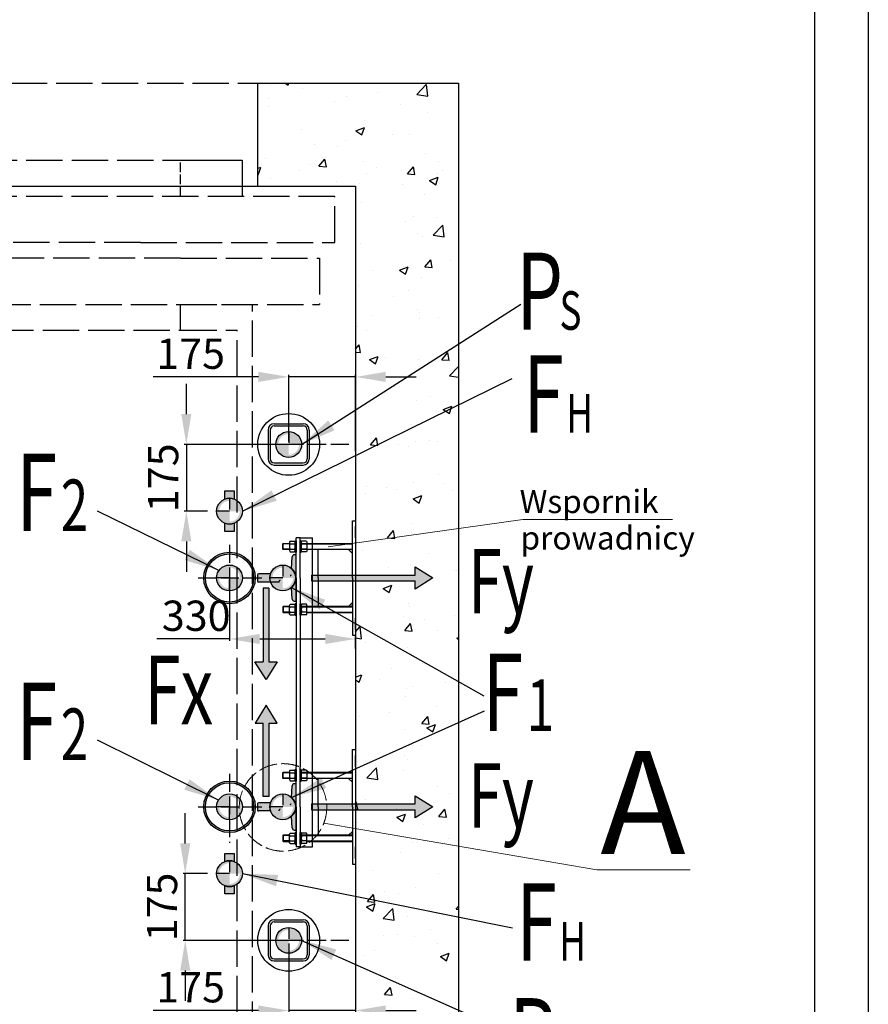
# Model space of a CAD drawing. Units: inches. Extents: x -13706 to 18239, y 9641 to 56088.
# Drawn here: x 9831 to 18239, y 34200 to 43958 of the extents above; entities that cross this region are included whole.
import ezdxf

# ---------------------------------------------------------------- set-up
doc = ezdxf.new("R2010")
doc.units = ezdxf.units.IN
doc.header["$MEASUREMENT"] = 0
for name, pattern in [('ACAD_ISO02W100', [15, 12, -3]), ('ACAD_ISO10W100', [18.5, 12, -3, 0.5, -3]), ('CONTINUA', [0])]:
    doc.linetypes.add(name, pattern=pattern)
for name, color, linetype in [('2', 2, 'Continuous'), ('4', 4, 'Continuous'), ('ASSI', 1, 'ACAD_ISO10W100'), ('BOTTONIERE', 4, 'Continuous'), ('BYGGNAD', 2, 'Continuous'), ('CAMPITURE', 1, 'Continuous'), ('CARTIGLIO', 7, 'CONTINUA'), ('DÖRR', 6, 'Continuous'), ('GUIDE', 3, 'Continuous'), ('TESTO', 2, 'Continuous')]:
    doc.layers.add(name, color=color, linetype=linetype)
doc.layers.add('pattini', color=3, linetype='Continuous', lineweight=25)
doc.layers.add('QUOTE', color=1, linetype='Continuous', lineweight=15)
doc.styles.add('QUOTE', font='romans.shx', dxfattribs={"width": 0.8})
doc.styles.add('ROMAND', font='romand.shx', dxfattribs={"width": 0.7, "height": 50})
doc.dimstyles.new('GMV', dxfattribs={"dimscale": 10, "dimtxt": 4, "dimasz": 3, "dimexe": 2, "dimexo": 3, "dimgap": 1, "dimtad": 1, "dimdec": 1, "dimdsep": 46, "dimtxsty": 'QUOTE', "dimcen": 0, "dimclrt": 2, "dimadec": 0, "dimazin": 0, "dimtfac": 1, "dimtdec": 1, "dimtmove": 0, "dimatfit": 3, "dimfxl": 1, "dimtvp": 1, "dimtolj": 1, "dimarcsym": 0})

# ---------------------------------------------------------------- blocks, each defined once
blk = doc.blocks.new('*D2069')
at = {"layer": 'Defpoints', "color": 0}
for p in [(12496.3, 34833.1), (13157.9, 34836.9), (12496.3, 34138.4)]:
    blk.add_point(p, dxfattribs=at)
at = {"layer": 'QUOTE', "color": 0, "lineweight": -2, "ltscale": 300}
for p, q in [((12496.3, 34803.1), (12496.3, 34118.4)), ((13157.9, 34806.9), (13157.9, 34118.4)), ((12196.3, 34138.4), (11153.4, 34138.4)), ((13157.9, 34138.4), (12496.3, 34138.4)), ((13457.9, 34138.4), (13757.9, 34138.4))]:
    blk.add_line(p, q, dxfattribs=at)
at = {"layer": 'QUOTE', "color": 0}
for points in [[(12196.3, 34088.4), (12196.3, 34188.4), (12496.3, 34138.4)], [(13457.9, 34188.4), (13457.9, 34088.4), (13157.9, 34138.4)]]:
    blk.add_solid(points, dxfattribs=at)
at = {"layer": 'QUOTE', "color": 2, "insert": (11524.9, 34368.4), "char_height": 300, "attachment_point": 5, "style": 'QUOTE'}
blk.add_mtext('\\A1;175', dxfattribs=at)
blk = doc.blocks.new('*D2070')
at = {"layer": 'Defpoints', "color": 0}
for p in [(11910.2, 38425.1), (13157.9, 37820.4), (13157.9, 37696.1)]:
    blk.add_point(p, dxfattribs=at)
at = {"layer": 'QUOTE', "color": 0, "lineweight": -2, "ltscale": 300}
for p, q in [((11910.2, 38395.1), (11910.2, 37800.4)), ((11910.2, 37820.4), (11191.3, 37820.4)), ((12210.2, 37820.4), (12857.9, 37820.4)), ((13157.9, 37726.1), (13157.9, 37840.4))]:
    blk.add_line(p, q, dxfattribs=at)
at = {"layer": 'QUOTE', "color": 0}
for points in [[(12210.2, 37870.4), (12210.2, 37770.4), (11910.2, 37820.4)], [(12857.9, 37770.4), (12857.9, 37870.4), (13157.9, 37820.4)]]:
    blk.add_solid(points, dxfattribs=at)
at = {"layer": 'QUOTE', "color": 2, "insert": (11579.9, 38050.4), "char_height": 300, "attachment_point": 5, "style": 'QUOTE'}
blk.add_mtext('\\A1;330', dxfattribs=at)
blk = doc.blocks.new('*D2071')
at = {"layer": 'Defpoints', "color": 0}
for p in [(12496.3, 39748.4), (11482.4, 39086.8), (11721.1, 39086.8)]:
    blk.add_point(p, dxfattribs=at)
at = {"layer": 'QUOTE', "color": 0, "lineweight": -2, "ltscale": 300}
for p, q in [((11482.4, 40048.4), (11482.4, 40348.4)), ((12466.3, 39748.4), (11462.4, 39748.4)), ((11482.4, 39748.4), (11482.4, 39086.8)), ((11691.1, 39086.8), (11462.4, 39086.8)), ((11482.4, 38786.8), (11482.4, 38486.8))]:
    blk.add_line(p, q, dxfattribs=at)
at = {"layer": 'QUOTE', "color": 0}
for points in [[(11432.4, 40048.4), (11532.4, 40048.4), (11482.4, 39748.4)], [(11532.4, 38786.8), (11432.4, 38786.8), (11482.4, 39086.8)]]:
    blk.add_solid(points, dxfattribs=at)
at = {"layer": 'QUOTE', "color": 2, "insert": (11252.4, 39417.6), "char_height": 300, "attachment_point": 5, "rotation": 90, "style": 'QUOTE'}
blk.add_mtext('\\A1;175', dxfattribs=at)
blk = doc.blocks.new('*D2072')
at = {"layer": 'Defpoints', "color": 0}
for p in [(11471.3, 35494.8), (11721.1, 35494.8), (12496.3, 34833.1)]:
    blk.add_point(p, dxfattribs=at)
at = {"layer": 'QUOTE', "color": 0, "lineweight": -2, "ltscale": 300}
for p, q in [((11471.3, 35794.8), (11471.3, 36094.8)), ((11691.1, 35494.8), (11451.3, 35494.8)), ((11471.3, 34833.1), (11471.3, 35494.8)), ((12466.3, 34833.1), (11451.3, 34833.1)), ((11471.3, 34533.1), (11471.3, 34233.1))]:
    blk.add_line(p, q, dxfattribs=at)
at = {"layer": 'QUOTE', "color": 0}
for points in [[(11421.3, 35794.8), (11521.3, 35794.8), (11471.3, 35494.8)], [(11521.3, 34533.1), (11421.3, 34533.1), (11471.3, 34833.1)]]:
    blk.add_solid(points, dxfattribs=at)
at = {"layer": 'QUOTE', "color": 2, "insert": (11241.3, 35163.9), "char_height": 300, "attachment_point": 5, "rotation": 90, "style": 'QUOTE'}
blk.add_mtext('\\A1;175', dxfattribs=at)
blk = doc.blocks.new('*D2074')
at = {"layer": 'Defpoints', "color": 0}
for p in [(12496.3, 40417.5), (12496.3, 39748.4), (13157.9, 39651.8)]:
    blk.add_point(p, dxfattribs=at)
at = {"layer": 'QUOTE', "color": 0, "lineweight": -2, "ltscale": 300}
for p, q in [((12196.3, 40417.5), (11153.4, 40417.5)), ((12496.3, 39778.4), (12496.3, 40437.5)), ((13157.9, 40417.5), (12496.3, 40417.5)), ((13157.9, 39681.8), (13157.9, 40437.5)), ((13457.9, 40417.5), (13757.9, 40417.5))]:
    blk.add_line(p, q, dxfattribs=at)
at = {"layer": 'QUOTE', "color": 0}
for points in [[(12196.3, 40367.5), (12196.3, 40467.5), (12496.3, 40417.5)], [(13457.9, 40467.5), (13457.9, 40367.5), (13157.9, 40417.5)]]:
    blk.add_solid(points, dxfattribs=at)
at = {"layer": 'QUOTE', "color": 2, "insert": (11524.9, 40647.5), "char_height": 300, "attachment_point": 5, "style": 'QUOTE'}
blk.add_mtext('\\A1;175', dxfattribs=at)
blk = doc.blocks.new('4032-16')
at = {"layer": '2'}
for p, q in [((-14.8, 10.4), (-14.8, -10.4)), ((-13.4, 13.9), (-1.4, 13.9)), ((-13.4, 6.9), (-1.4, 6.9)), ((0, 10.4), (0, -10.4)), ((-13.4, -6.9), (-1.4, -6.9)), ((-13.3, -13.9), (-1.5, -13.9))]:
    blk.add_line(p, q, dxfattribs=at)
for centre, radius, start, end in [((-9.9, 10.4), 4.94, 135.4715, 224.5285), ((2.8, 0), 17.6, 156.8627, 203.1373), ((-4.9, 10.4), 4.94, 315.4715, 44.5285), ((-17.6, 0), 17.6, 336.8627, 23.1373), ((-9.9, -10.4), 4.86, 135.0839, 226.0216), ((-4.9, -10.4), 4.86, 313.9784, 44.9161)]:
    blk.add_arc(centre, radius, start, end, dxfattribs=at)
blk = doc.blocks.new('sila_mala')
h = blk.add_hatch(color=256)
h.set_gradient(color1=(255, 255, 255), rotation=152, centered=1, one_color=1, tint=1)
h.paths.add_polyline_path([(17335.7, 15412.4), (17335.7, 15698.1), (17313.3, 15698.1), (17313.3, 15412.4), (17281.3, 15412.4), (17324.5, 15343.3), (17367.7, 15412.4)])
for p, q in [((17335.7, 15698.1), (17313.3, 15698.1)), ((17313.3, 15698.1), (17313.3, 15412.4)), ((17335.7, 15698.1), (17335.7, 15412.4)), ((17281.3, 15412.4), (17313.3, 15412.4)), ((17324.5, 15343.3), (17281.3, 15412.4)), ((17367.7, 15412.4), (17324.5, 15343.3)), ((17335.7, 15412.4), (17367.7, 15412.4))]:
    blk.add_line(p, q)
blk = doc.blocks.new('sila2')
at = {"layer": 'BOTTONIERE'}
h = blk.add_hatch(color=256, dxfattribs=at)
h.set_gradient(color1=(255, 255, 255), rotation=152, centered=1, one_color=1, tint=1)
h.paths.add_polyline_path([(22580, 15159.3), (22982.4, 15159.3), (22982.4, 15127.3), (23051.5, 15170.5), (22982.4, 15213.7), (22982.4, 15181.7), (22580, 15181.7)])
for p, q in [((22982.4, 15181.7), (22982.4, 15213.7)), ((22982.4, 15213.7), (23051.5, 15170.5)), ((22580, 15181.7), (22580, 15159.3)), ((22580, 15181.7), (22982.4, 15181.7)), ((22580, 15159.3), (22982.4, 15159.3)), ((23051.5, 15170.5), (22982.4, 15127.3)), ((22982.4, 15127.3), (22982.4, 15159.3))]:
    blk.add_line(p, q)

msp = doc.modelspace()

# ---------------------------------------------------------------- hatches: boundary and pattern name
h = msp.add_hatch(color=256)
h.set_gradient(color1=(255, 255, 255), rotation=152, centered=1, one_color=1, tint=1)
h.paths.add_polyline_path([(12624.48, 39748.44, 1), (12368.12, 39748.44, 1)])
h.paths.add_polyline_path([(12598.69, 39748.44, -1), (12393.9, 39748.44, -1)], flags=16)
h = msp.add_hatch(color=256)
h.set_gradient(color1=(255, 255, 255), rotation=152, centered=1, one_color=1, tint=1)
h.paths.add_polyline_path([(12496.3, 39876.62), (12496.3, 39748.44), (12624.48, 39748.44, 0.4142136)])
h = msp.add_hatch(color=256)
h.set_gradient(color1=(255, 255, 255), rotation=152, centered=1, one_color=1, tint=1)
h.paths.add_polyline_path([(12480.96, 39748.44), (12368.12, 39748.44, 0.4142136), (12496.3, 39620.26), (12496.3, 39748.44)])
h = msp.add_hatch(color=256)
h.set_gradient(color1=(255, 255, 255), rotation=152, centered=1, one_color=1, tint=1)
h.paths.add_polyline_path([(11955.31, 38886.02), (11955.31, 38966.78, -0.1817806), (11865.09, 38966.78), (11865.09, 38886.02)])
h.paths.add_polyline_path([(11865.09, 39287.5), (11865.09, 39206.74, -0.1817806), (11955.31, 39206.74), (11955.31, 39287.5)])
h = msp.add_hatch(color=256)
h.set_gradient(color1=(255, 255, 255), rotation=152, centered=1, one_color=1, tint=1)
h.paths.add_polyline_path([(12038.38, 39086.76, 1), (11782.02, 39086.76, 1)])
h.paths.add_polyline_path([(12012.6, 39086.76, -1), (11807.81, 39086.76, -1)], flags=16)
h = msp.add_hatch(color=256)
h.set_gradient(color1=(255, 255, 255), rotation=152, centered=1, one_color=1, tint=1)
h.paths.add_polyline_path([(11910.2, 39214.94), (11910.2, 39086.76), (12038.38, 39086.76, 0.4142136)])
h = msp.add_hatch(color=256)
h.set_gradient(color1=(255, 255, 255), rotation=152, centered=1, one_color=1, tint=1)
h.paths.add_polyline_path([(11894.87, 39086.76), (11782.02, 39086.76, 0.4142136), (11910.2, 38958.58), (11910.2, 39086.76)])
h = msp.add_hatch(color=256)
h.set_gradient(color1=(255, 255, 255), rotation=152, centered=1, one_color=1, tint=0.56)
h.paths.add_polyline_path([(12165.18, 38425.08, -1), (11655.18, 38425.08, -1)])
h.paths.add_polyline_path([(12148.86, 38425.08, 1), (11671.5, 38425.08, 1)], flags=16)
h = msp.add_hatch(color=256)
h.set_gradient(color1=(0, 255, 0), color2=(0, 255, 0), rotation=152, centered=1)
h.paths.add_polyline_path([(12571.88, 38195.35), (12571.88, 38654.81), (12551.46, 38654.81, 0.4142136), (12531.04, 38634.39), (12524.72, 38519.1, -0.4367424), (12524.72, 38331.05), (12531.04, 38215.77, 0.4142136), (12551.46, 38195.35)])
h.paths.add_polyline_path([(12316.12, 38465.92), (12199.21, 38465.92, 0.4142136), (12189, 38455.71), (12189, 38394.45, 0.4142136), (12199.21, 38384.24), (12240.05, 38384.24), (12316.12, 38384.24, -0.1635767)])
h = msp.add_hatch(color=256)
h.set_gradient(color1=(255, 255, 255), rotation=152, centered=1, one_color=1, tint=1)
h.paths.add_polyline_path([(11894.85, 38425.08), (11782, 38425.08, -0.4142136), (11910.18, 38553.25), (11910.18, 38425.08)])
h = msp.add_hatch(color=256)
h.set_gradient(color1=(255, 255, 255), rotation=152, centered=1, one_color=1, tint=1)
h.paths.add_polyline_path([(12038.36, 38425.08, -1), (11782, 38425.08, -1)])
h.paths.add_polyline_path([(12012.58, 38425.08, 1), (11807.79, 38425.08, 1)], flags=16)
h = msp.add_hatch(color=256)
h.set_gradient(color1=(255, 255, 255), rotation=152, centered=1, one_color=1, tint=1)
h.paths.add_polyline_path([(12565.79, 38425.08, 1), (12309.43, 38425.08, 1)])
h.paths.add_polyline_path([(12540.01, 38425.08, -1), (12335.22, 38425.08, -1)], flags=16)
h = msp.add_hatch(color=256)
h.set_gradient(color1=(255, 255, 255), rotation=152, centered=1, one_color=1, tint=1)
h.paths.add_polyline_path([(12437.61, 38553.25), (12437.61, 38425.08), (12565.79, 38425.08, 0.4142136)])
h = msp.add_hatch(color=256)
h.set_gradient(color1=(255, 255, 255), rotation=152, centered=1, one_color=1, tint=1)
h.paths.add_polyline_path([(11910.18, 38296.9), (11910.18, 38425.08), (12038.36, 38425.08, -0.4142136)])
h = msp.add_hatch(color=256)
h.set_gradient(color1=(255, 255, 255), rotation=152, centered=1, one_color=1, tint=1)
h.paths.add_polyline_path([(12422.28, 38425.08), (12309.43, 38425.08, 0.4142136), (12437.61, 38296.9), (12437.61, 38425.08)])
h = msp.add_hatch(color=256)
h.set_gradient(color1=(255, 255, 255), rotation=152, centered=1, one_color=1, tint=0.56)
h.paths.add_polyline_path([(12165.18, 36156.46, -1), (11655.18, 36156.46, -1)])
h.paths.add_polyline_path([(12148.86, 36156.46, 1), (11671.5, 36156.46, 1)], flags=16)
h = msp.add_hatch(color=256)
h.set_gradient(color1=(0, 255, 0), color2=(0, 255, 0), rotation=152, centered=1)
h.paths.add_polyline_path([(12571.88, 35926.73), (12571.88, 36386.19), (12551.46, 36386.19, 0.4142136), (12531.04, 36365.77), (12524.72, 36250.48, -0.4367424), (12524.72, 36062.43), (12531.04, 35947.15, 0.4142136), (12551.46, 35926.73)])
h.paths.add_polyline_path([(12316.12, 36197.3), (12199.21, 36197.3, 0.4142136), (12189, 36187.09), (12189, 36125.83, 0.4142136), (12199.21, 36115.62), (12240.05, 36115.62), (12316.12, 36115.62, -0.1635767)])
h = msp.add_hatch(color=256)
h.set_gradient(color1=(255, 255, 255), rotation=152, centered=1, one_color=1, tint=1)
h.paths.add_polyline_path([(11894.85, 36156.46), (11782, 36156.46, -0.4142136), (11910.18, 36284.63), (11910.18, 36156.46)])
h = msp.add_hatch(color=256)
h.set_gradient(color1=(255, 255, 255), rotation=152, centered=1, one_color=1, tint=1)
h.paths.add_polyline_path([(12038.36, 36156.46, -1), (11782, 36156.46, -1)])
h.paths.add_polyline_path([(12012.58, 36156.46, 1), (11807.79, 36156.46, 1)], flags=16)
h = msp.add_hatch(color=256)
h.set_gradient(color1=(255, 255, 255), rotation=152, centered=1, one_color=1, tint=1)
h.paths.add_polyline_path([(12565.79, 36156.46, 1), (12309.43, 36156.46, 1)])
h.paths.add_polyline_path([(12540.01, 36156.46, -1), (12335.22, 36156.46, -1)], flags=16)
h = msp.add_hatch(color=256)
h.set_gradient(color1=(255, 255, 255), rotation=152, centered=1, one_color=1, tint=1)
h.paths.add_polyline_path([(12437.61, 36284.63), (12437.61, 36156.46), (12565.79, 36156.46, 0.4142136)])
h = msp.add_hatch(color=256)
h.set_gradient(color1=(255, 255, 255), rotation=152, centered=1, one_color=1, tint=1)
h.paths.add_polyline_path([(11910.18, 36028.28), (11910.18, 36156.46), (12038.36, 36156.46, -0.4142136)])
h = msp.add_hatch(color=256)
h.set_gradient(color1=(255, 255, 255), rotation=152, centered=1, one_color=1, tint=1)
h.paths.add_polyline_path([(12422.28, 36156.46), (12309.43, 36156.46, 0.4142136), (12437.61, 36028.28), (12437.61, 36156.46)])
h = msp.add_hatch(color=256)
h.set_gradient(color1=(255, 255, 255), rotation=152, centered=1, one_color=1, tint=1)
h.paths.add_polyline_path([(12038.38, 35494.78, 1), (11782.02, 35494.78, 1)])
h.paths.add_polyline_path([(12012.6, 35494.78, -1), (11807.81, 35494.78, -1)], flags=16)
h = msp.add_hatch(color=256)
h.set_gradient(color1=(255, 255, 255), rotation=152, centered=1, one_color=1, tint=1)
h.paths.add_polyline_path([(11955.31, 35294.04), (11955.31, 35374.8, -0.1817806), (11865.09, 35374.8), (11865.09, 35294.04)])
h.paths.add_polyline_path([(11865.09, 35695.52), (11865.09, 35614.75, -0.1817806), (11955.31, 35614.75), (11955.31, 35695.52)])
h = msp.add_hatch(color=256)
h.set_gradient(color1=(255, 255, 255), rotation=152, centered=1, one_color=1, tint=1)
h.paths.add_polyline_path([(11910.2, 35622.95), (11910.2, 35494.78), (12038.38, 35494.78, 0.4142136)])
h = msp.add_hatch(color=256)
h.set_gradient(color1=(255, 255, 255), rotation=152, centered=1, one_color=1, tint=1)
h.paths.add_polyline_path([(11894.87, 35494.78), (11782.02, 35494.78, 0.4142136), (11910.2, 35366.6), (11910.2, 35494.78)])
h = msp.add_hatch(color=256)
h.set_gradient(color1=(255, 255, 255), rotation=152, centered=1, one_color=1, tint=1)
h.paths.add_polyline_path([(12624.48, 34833.1, 1), (12368.12, 34833.1, 1)])
h.paths.add_polyline_path([(12598.69, 34833.1, -1), (12393.9, 34833.1, -1)], flags=16)
h = msp.add_hatch(color=256)
h.set_gradient(color1=(255, 255, 255), rotation=152, centered=1, one_color=1, tint=1)
h.paths.add_polyline_path([(12496.3, 34961.27), (12496.3, 34833.1), (12624.48, 34833.1, 0.4142136)])
h = msp.add_hatch(color=256)
h.set_gradient(color1=(255, 255, 255), rotation=152, centered=1, one_color=1, tint=1)
h.paths.add_polyline_path([(12480.96, 34833.1), (12368.12, 34833.1, 0.4142136), (12496.3, 34704.92), (12496.3, 34833.1)])
at = {"layer": 'CAMPITURE'}
h = msp.add_hatch(dxfattribs=at)
h.set_pattern_fill('CONCRETE2', color=256, scale=1530, style=0)
h.set_pattern_definition([(50, (-23826.5, 2230.2), (877.926, -76.809), [91.8, -1009.8]), (355, (-23826.5, 2230.2), (-169.832, 920.683), [73.44, -807.84]), (100.4514, (-23753.35, 2223.8), (708.095, 843.874), [78.018, -858.198]), (46.1842, (-23826.5, 2475), (1306.303, -202.595), [137.7, -1514.7]), (96.6356, (-23717.6, 2458.1), (1144.027, 1192.32), [117.027, -1287.297]), (351.1842, (-23826.5, 2475), (1144.026, 1192.32), [110.16, -1211.76]), (21, (-23704.1, 2413.8), (730.614, -492.8055), [91.8, -1009.8]), (326, (-23704.1, 2413.8), (297.818, 887.584), [73.44, -807.84]), (71.4514, (-23643.2, 2372.7), (1028.432, 394.777), [78.018, -858.198]), (37.5, (-23826.5, 2230.17), (14.8837, 407.462), [0, -798.048, 0, -820.08, 0, -810.9]), (7.5, (-23826.5, 2230.17), (321.997, 482.76), [0, -467.568, 0, -779.688, 0, -309.06]), (327.5, (-24099.46, 2230.17), (653.3987, -27.6072), [0, -306, 0, -954.72, 0, -1266.84]), (317.5, (-24221.86, 2230.2), (713.82, 122.5285), [0, -397.8, 0, -634.032, 0, -899.64])])
h.paths.add_polyline_path([(3824.94, 31343.94), (3824.94, 42308.94), (4793.94, 42309.1), (4793.94, 43329.1), (2804.94, 43329.1), (2804.94, 30324.1), (4793.94, 30324.1), (4793.94, 31344.1)])
h.paths.add_polyline_path([(13157.94, 42308.94), (13157.94, 31343.94), (12188.94, 31344.1), (12188.94, 30324.1), (14177.94, 30324.1), (14177.94, 43329.1), (12188.94, 43329.1), (12188.94, 42309.1)])

# ---------------------------------------------------------------- linework, layer by layer
at = {"color": 4, "linetype": 'ACAD_ISO02W100', "ltscale": 30}
for p, q in [((4946.93, 42564.11), (12035.95, 42564.11)), ((4946.93, 42309.11), (12035.95, 42309.11))]:
    msp.add_line(p, q, dxfattribs=at)
at = {"color": 6, "linetype": 'ACAD_ISO02W100', "ltscale": 30}
for p, q in [((11423.93, 42564.11), (12035.95, 42564.11)), ((12035.95, 42564.11), (12035.95, 42207.11)), ((12953.93, 42207.11), (4028.93, 42207.11)), ((12953.93, 41748.11), (12953.93, 42207.11)), ((11027.52, 41748.11), (12953.93, 41748.11)), ((11423.93, 41595.09), (12800.94, 41595.09)), ((12800.94, 41595.09), (12800.94, 41136.11)), ((4181.94, 41136.11), (12800.94, 41136.11))]:
    msp.add_line(p, q, dxfattribs=at)
at = {"color": 6, "linetype": 'ACAD_ISO02W100', "ltscale": 8}
msp.add_line((11423.93, 42207.11), (11423.93, 42564.11), dxfattribs=at)
at = {"linetype": 'ACAD_ISO02W100', "ltscale": 30}
for p, q in [((11423.95, 41136.11), (12086.95, 41136.11)), ((11423.95, 40881.11), (11423.95, 41136.11)), ((12137.94, 32517.08), (12137.94, 41136.11)), ((5558.95, 40881.11), (11423.95, 40881.11)), ((11423.95, 40881.11), (11984.94, 40881.65)), ((11984.94, 32772.08), (11984.94, 40881.65))]:
    msp.add_line(p, q, dxfattribs=at)
for p, q in [((12353.5, 39952.44), (12639.1, 39952.44)), ((12353.5, 39932.04), (12639.1, 39932.04)), ((12292.3, 39891.24), (12292.3, 39605.64)), ((12312.7, 39891.24), (12312.7, 39605.64)), ((12496.3, 39876.62), (12496.3, 39763.77)), ((12679.9, 39891.24), (12679.9, 39605.64)), ((12700.3, 39891.24), (12700.3, 39605.64)), ((12496.3, 39748.44), (12368.12, 39748.44)), ((12353.5, 39564.84), (12639.1, 39564.84)), ((12353.5, 39544.44), (12639.1, 39544.44)), ((11910.2, 39214.94), (11910.2, 39102.09)), ((11910.2, 39086.76), (11782.02, 39086.76)), ((12437.61, 38553.25), (12437.61, 38440.41)), ((11910.18, 38425.08), (11782, 38425.08)), ((11910.18, 38296.9), (11910.18, 38409.74)), ((12437.61, 38425.08), (12309.43, 38425.08)), ((12437.61, 36284.63), (12437.61, 36171.79)), ((11910.18, 36156.46), (11782, 36156.46)), ((11910.18, 36028.28), (11910.18, 36141.12)), ((12437.61, 36156.46), (12309.43, 36156.46)), ((11910.2, 35622.95), (11910.2, 35510.11)), ((11910.2, 35494.78), (11782.02, 35494.78)), ((12353.5, 35037.09), (12639.1, 35037.09)), ((12292.3, 34975.89), (12292.3, 34690.29)), ((12312.7, 34975.89), (12312.7, 34690.29)), ((12353.5, 35016.69), (12639.1, 35016.69)), ((12496.3, 34961.27), (12496.3, 34848.43)), ((12679.9, 34975.89), (12679.9, 34690.29)), ((12700.3, 34975.89), (12700.3, 34690.29)), ((12496.3, 34833.1), (12368.12, 34833.1)), ((12353.5, 34649.49), (12639.1, 34649.49)), ((12353.5, 34629.09), (12639.1, 34629.09))]:
    msp.add_line(p, q)
at = {"color": 2}
for p, q in [((12609.69, 38822.09), (12730.69, 38822.09)), ((12730.69, 35759.45), (12730.69, 38822.09)), ((12609.69, 35759.45), (12730.69, 35759.45))]:
    msp.add_line(p, q, dxfattribs=at)
for points in [[(11865.09, 39206.74), (11865.09, 39287.5), (11955.31, 39287.5), (11955.31, 39206.74)], [(11955.31, 38966.78), (11955.31, 38886.02), (11865.09, 38886.02), (11865.09, 38966.78)], [(11865.09, 35614.75), (11865.09, 35695.52), (11955.31, 35695.52), (11955.31, 35614.75)], [(11955.31, 35374.8), (11955.31, 35294.04), (11865.09, 35294.04), (11865.09, 35374.8)]]:
    msp.add_lwpolyline(points)
for centre, radius in [((12496.3, 39748.44), 306), ((12496.3, 39748.44), 128.18), ((11910.2, 39086.76), 128.18), ((11910.18, 38425.08), 255), ((11910.18, 38425.08), 238.68), ((11910.18, 38425.08), 128.18), ((12437.61, 38425.08), 128.18), ((11910.18, 36156.46), 255), ((11910.18, 36156.46), 238.68), ((11910.18, 36156.46), 128.18), ((12437.61, 36156.46), 128.18), ((11910.2, 35494.78), 128.18), ((12496.3, 34833.09), 306), ((12496.3, 34833.1), 128.18)]:
    msp.add_circle(centre, radius)
for centre, radius, start, end in [((12353.5, 39891.24), 61.2, 90, 180), ((12353.5, 39891.24), 40.8, 90, 180), ((12639.1, 39891.24), 61.2, 0, 90), ((12639.1, 39891.24), 40.8, 0, 90), ((12353.5, 39605.64), 61.2, 180, 270), ((12353.5, 39605.64), 40.8, 180, 270), ((12639.1, 39605.64), 61.2, 270, 0), ((12639.1, 39605.64), 40.8, 270, 0), ((11910.2, 39086.76), 128.18, 69.394474, 110.605526), ((11910.2, 39086.76), 128.18, 249.394474, 290.605526), ((12437.61, 38425.08), 128.18, 161.420044, 198.579956), ((12437.61, 38425.08), 128.18, 312.814133, 47.185867), ((12437.61, 36156.46), 128.18, 312.814133, 47.185867), ((12437.61, 36156.46), 128.18, 161.420044, 198.579956), ((11910.2, 35494.78), 128.18, 69.394474, 110.605526), ((11910.2, 35494.78), 128.18, 249.394474, 290.605526), ((12353.5, 34975.89), 61.2, 90, 180), ((12639.1, 34975.89), 61.2, 0, 90), ((12353.5, 34975.89), 40.8, 90, 180), ((12639.1, 34975.89), 40.8, 0, 90), ((12353.5, 34690.29), 61.2, 180, 270), ((12353.5, 34690.29), 40.8, 180, 270), ((12639.1, 34690.29), 61.2, 270, 0), ((12639.1, 34690.29), 40.8, 270, 0)]:
    msp.add_arc(centre, radius, start, end)
at = {"layer": '2'}
for p, q in [((13127.69, 38992.23), (13157.94, 38992.23)), ((13127.69, 38425.08), (13127.69, 38992.23)), ((13157.94, 38992.23), (13157.94, 37857.92)), ((13157.94, 38822.08), (13157.94, 38935.51)), ((12439.55, 38763.48), (12443.33, 38767.26)), ((12439.55, 38710.55), (12439.55, 38763.48)), ((12443.33, 38706.76), (12443.33, 38767.26)), ((12443.33, 38767.26), (12504.58, 38767.26)), ((12560.54, 38793.73), (12571.88, 38793.73)), ((12560.54, 38793.73), (12560.54, 38793.73)), ((12560.54, 38680.3), (12560.54, 38793.73)), ((12560.54, 38680.3), (12560.54, 38793.73)), ((12571.88, 38425.08), (12571.88, 38822.09)), ((12609.69, 38822.09), (12571.88, 38822.09)), ((12571.88, 38793.73), (12571.88, 38680.3)), ((12609.69, 38425.08), (12609.69, 38822.09)), ((12621.04, 38793.73), (12609.69, 38793.73)), ((12609.69, 38793.73), (12609.69, 38680.3)), ((12621.04, 38793.73), (12621.04, 38793.73)), ((12621.04, 38680.3), (12621.04, 38793.73)), ((12621.04, 38680.3), (12621.04, 38793.73)), ((12621.04, 38767.26), (13127.69, 38767.26)), ((12443.33, 38706.76), (12439.55, 38710.55)), ((12504.58, 38706.76), (12443.33, 38706.76)), ((12571.88, 38680.3), (12560.54, 38680.3)), ((12560.54, 38680.3), (12560.54, 38680.3)), ((12609.69, 38680.3), (12621.04, 38680.3)), ((12749.59, 38706.76), (12621.04, 38706.76)), ((12621.04, 38680.3), (12621.04, 38680.3)), ((13127.69, 38706.76), (12749.59, 38706.76)), ((12787.4, 38425.08), (12787.4, 38706.76)), ((13127.69, 38668.95), (13089.88, 38706.76)), ((12571.88, 38425.08), (12571.88, 36553.47)), ((12609.69, 38425.08), (12609.69, 36553.47)), ((12787.4, 38425.08), (12787.4, 38143.39)), ((13127.69, 38425.08), (13127.69, 37857.92)), ((12571.88, 38169.86), (12560.54, 38169.86)), ((12560.54, 38169.86), (12560.54, 38056.43)), ((12560.54, 38169.86), (12560.54, 38056.43)), ((12560.54, 38169.86), (12560.54, 38169.86)), ((12571.88, 38056.43), (12571.88, 38169.86)), ((12571.88, 38056.43), (12571.88, 38169.86)), ((12609.64, 38196.36), (12609.64, 38105.54)), ((12609.69, 38056.43), (12609.69, 38169.86)), ((12609.69, 38056.43), (12609.69, 38169.86)), ((12609.69, 38169.86), (12621.04, 38169.86)), ((12621.04, 38169.86), (12621.04, 38056.43)), ((12621.04, 38169.86), (12621.04, 38056.43)), ((12621.04, 38169.86), (12621.04, 38169.86)), ((13127.69, 38181.2), (13089.88, 38143.39)), ((13127.69, 38143.39), (13127.69, 38181.2)), ((12443.33, 38143.39), (12439.55, 38139.61)), ((12439.55, 38139.61), (12439.55, 38086.68)), ((12439.55, 38086.68), (12443.33, 38082.89)), ((12443.33, 38143.39), (12443.33, 38082.89)), ((12504.58, 38143.39), (12443.33, 38143.39)), ((12443.33, 38082.89), (12504.58, 38082.89)), ((12509.94, 38060.75), (12555.18, 38060.75)), ((12560.54, 38081.87), (12560.54, 38056.43)), ((12560.54, 38081.87), (12560.54, 38056.43)), ((12618.71, 38111.25), (12622.26, 38105.11)), ((12749.59, 38143.39), (12621.04, 38143.39)), ((12621.04, 38107.23), (12621.04, 38056.43)), ((12621.04, 38107.23), (12621.04, 38056.43)), ((12621.04, 38073.85), (12621.04, 38107.23)), ((12621.04, 38103.67), (12621.04, 38103.67)), ((12671.63, 38086.95), (12626.4, 38086.95)), ((12671.63, 38060.75), (12626.4, 38060.75)), ((12676.99, 38073.85), (12676.99, 38124.49)), ((12676.99, 38082.89), (13127.69, 38082.89)), ((13127.69, 38143.39), (12711.71, 38143.39)), ((13089.88, 38143.39), (13127.69, 38143.39)), ((13127.69, 38143.39), (13089.88, 38143.39)), ((12560.54, 38056.43), (12571.88, 38056.43)), ((12560.54, 38056.43), (12571.88, 38056.43)), ((12560.54, 38056.43), (12560.54, 38056.43)), ((12560.54, 38056.43), (12560.54, 38056.43)), ((12621.04, 38056.43), (12609.69, 38056.43)), ((12621.04, 38056.43), (12609.69, 38056.43)), ((12621.04, 38056.43), (12621.04, 38056.43)), ((12621.04, 38056.43), (12621.04, 38056.43)), ((13157.94, 37914.63), (13157.94, 38028.06)), ((13127.69, 37857.92), (13157.94, 37857.92)), ((13127.69, 36156.46), (13127.69, 36723.61)), ((13127.69, 36723.61), (13157.94, 36723.61)), ((13157.94, 36723.61), (13157.94, 35589.3)), ((13157.94, 36553.46), (13157.94, 36666.89)), ((12439.55, 36494.86), (12443.33, 36498.64)), ((12443.33, 36438.14), (12443.33, 36498.64)), ((12443.33, 36498.64), (12504.58, 36498.64)), ((12560.54, 36411.68), (12560.54, 36525.11)), ((12560.54, 36411.68), (12560.54, 36525.11)), ((12560.54, 36525.11), (12571.88, 36525.11)), ((12560.54, 36525.11), (12560.54, 36525.11)), ((12571.88, 36156.46), (12571.88, 36553.47)), ((12571.88, 36525.11), (12571.88, 36411.68)), ((12609.69, 36156.46), (12609.69, 36553.47)), ((12609.69, 36525.11), (12609.69, 36411.68)), ((12621.04, 36525.11), (12609.69, 36525.11)), ((12621.04, 36411.68), (12621.04, 36525.11)), ((12621.04, 36411.68), (12621.04, 36525.11)), ((12621.04, 36525.11), (12621.04, 36525.11)), ((12621.04, 36498.64), (13127.69, 36498.64)), ((12439.55, 36441.93), (12439.55, 36494.86)), ((12443.33, 36438.14), (12439.55, 36441.93)), ((12504.58, 36438.14), (12443.33, 36438.14)), ((12571.88, 36411.68), (12560.54, 36411.68)), ((12560.54, 36411.68), (12560.54, 36411.68)), ((12609.69, 36411.68), (12621.04, 36411.68)), ((12749.59, 36438.14), (12621.04, 36438.14)), ((12621.04, 36411.68), (12621.04, 36411.68)), ((13127.69, 36438.14), (12749.59, 36438.14)), ((12787.4, 36156.46), (12787.4, 36438.14)), ((13127.69, 36400.33), (13089.88, 36438.14)), ((12571.88, 36156.46), (12571.88, 35759.45)), ((12609.69, 36156.46), (12609.69, 35759.45)), ((12787.4, 36156.46), (12787.4, 35874.77)), ((13127.69, 36156.46), (13127.69, 35589.3)), ((12609.64, 35927.74), (12609.64, 35836.92)), ((13127.69, 35912.58), (13089.88, 35874.77)), ((13127.69, 35874.77), (13127.69, 35912.58)), ((12443.33, 35874.77), (12439.55, 35870.99)), ((12439.55, 35870.99), (12439.55, 35818.05)), ((12439.55, 35818.05), (12443.33, 35814.27)), ((12443.33, 35874.77), (12443.33, 35814.27)), ((12504.58, 35874.77), (12443.33, 35874.77)), ((12443.33, 35814.27), (12504.58, 35814.27)), ((12571.88, 35901.24), (12560.54, 35901.24)), ((12560.54, 35901.24), (12560.54, 35787.81)), ((12560.54, 35901.24), (12560.54, 35787.81)), ((12560.54, 35901.24), (12560.54, 35901.24)), ((12560.54, 35813.25), (12560.54, 35787.81)), ((12560.54, 35813.25), (12560.54, 35787.81)), ((12571.88, 35787.81), (12571.88, 35901.24)), ((12571.88, 35787.81), (12571.88, 35901.24)), ((12609.69, 35787.81), (12609.69, 35901.24)), ((12609.69, 35787.81), (12609.69, 35901.24)), ((12609.69, 35901.24), (12621.04, 35901.24)), ((12618.71, 35842.63), (12622.26, 35836.49)), ((12621.04, 35901.24), (12621.04, 35787.81)), ((12621.04, 35901.24), (12621.04, 35787.81)), ((12621.04, 35901.24), (12621.04, 35901.24)), ((12749.59, 35874.77), (12621.04, 35874.77)), ((12621.04, 35838.61), (12621.04, 35787.81)), ((12621.04, 35838.61), (12621.04, 35787.81)), ((12621.04, 35805.23), (12621.04, 35838.61)), ((12621.04, 35835.05), (12621.04, 35835.05)), ((12671.63, 35818.33), (12626.4, 35818.33)), ((12676.99, 35805.23), (12676.99, 35855.87)), ((12676.99, 35814.27), (13127.69, 35814.27)), ((13127.69, 35874.77), (12711.71, 35874.77)), ((13089.88, 35874.77), (13127.69, 35874.77)), ((13127.69, 35874.77), (13089.88, 35874.77)), ((12509.94, 35792.13), (12555.18, 35792.13)), ((12560.54, 35787.81), (12571.88, 35787.81)), ((12560.54, 35787.81), (12571.88, 35787.81)), ((12560.54, 35787.81), (12560.54, 35787.81)), ((12560.54, 35787.81), (12560.54, 35787.81)), ((12609.69, 35759.45), (12571.88, 35759.45)), ((12621.04, 35787.81), (12609.69, 35787.81)), ((12621.04, 35787.81), (12609.69, 35787.81)), ((12621.04, 35787.81), (12621.04, 35787.81)), ((12621.04, 35787.81), (12621.04, 35787.81)), ((12671.63, 35792.13), (12626.4, 35792.13)), ((13157.94, 35646.01), (13157.94, 35759.44)), ((13127.69, 35589.3), (13157.94, 35589.3))]:
    msp.add_line(p, q, dxfattribs=at)
for centre, radius, start, end in [((12523.26, 38073.85), 18.68, 135.471509, 224.528491), ((12541.86, 38073.85), 18.68, 315.471509, 24.603299), ((12639.71, 38073.85), 18.68, 135.471509, 224.528491), ((12687.7, 38113.14), 66.67, 185.559028, 203.137319), ((12610.33, 38113.14), 66.67, 336.862681, 9.797079), ((12658.32, 38073.85), 18.68, 315.471509, 44.528491), ((12523.26, 35805.23), 18.68, 135.471509, 224.528491), ((12541.86, 35805.23), 18.68, 315.471509, 24.603299), ((12639.71, 35805.23), 18.68, 135.471509, 224.528491), ((12687.7, 35844.52), 66.67, 185.559028, 203.137319), ((12610.33, 35844.52), 66.67, 336.862681, 9.797079), ((12658.32, 35805.23), 18.68, 315.471509, 44.528491)]:
    msp.add_arc(centre, radius, start, end, dxfattribs=at)
at = {"layer": '4'}
for p, q in [((12504.58, 38763.48), (12439.55, 38763.48)), ((12621.04, 38763.48), (13127.69, 38763.48)), ((12504.58, 38710.55), (12439.55, 38710.55)), ((12621.04, 38710.55), (13127.69, 38710.55)), ((12504.58, 38139.61), (12439.55, 38139.61)), ((12504.58, 38086.68), (12439.55, 38086.68)), ((12621.04, 38139.61), (13127.69, 38139.61)), ((12676.99, 38086.68), (13127.69, 38086.68)), ((12504.58, 36494.86), (12439.55, 36494.86)), ((12504.58, 36441.93), (12439.55, 36441.93)), ((12621.04, 36494.86), (13127.69, 36494.86)), ((12621.04, 36441.93), (13127.69, 36441.93)), ((12504.58, 35870.99), (12439.55, 35870.99)), ((12504.58, 35818.05), (12439.55, 35818.05)), ((12621.04, 35870.99), (13127.69, 35870.99)), ((12676.99, 35818.05), (13127.69, 35818.05))]:
    msp.add_line(p, q, dxfattribs=at)
at = {"layer": 'ASSI', "linetype": 'ACAD_ISO02W100', "ltscale": 15}
for p, q in [((13093.2, 39748.44), (11818.19, 39748.44)), ((11910.18, 38753.52), (11910.18, 38069.56)), ((11598.91, 38425.08), (12265.89, 38425.08)), ((11910.18, 36484.9), (11910.18, 35800.94)), ((11598.91, 36156.46), (12265.89, 36156.46)), ((13093.2, 34833.1), (11818.19, 34833.1))]:
    msp.add_line(p, q, dxfattribs=at)
at = {"layer": 'BYGGNAD', "linetype": 'ACAD_ISO02W100', "ltscale": 30}
for p, q in [((4793.94, 43329.1), (12188.94, 43329.1)), ((4793.94, 42309.1), (12188.94, 42309.1))]:
    msp.add_line(p, q, dxfattribs=at)
at = {"layer": 'BYGGNAD', "ltscale": 300}
for p, q in [((12188.94, 43329.1), (12188.94, 42309.1)), ((12188.94, 43329.1), (14177.94, 43329.1)), ((14177.94, 43329.1), (14177.94, 30324.1)), ((12188.94, 42309.1), (13157.94, 42309.1)), ((13157.94, 42308.94), (13157.94, 31343.94))]:
    msp.add_line(p, q, dxfattribs=at)
at = {"layer": 'CARTIGLIO'}
for p, q in [((18238.97, 56087.89), (18238.97, 9640.65)), ((17705.66, 55554.58), (17705.66, 10173.96))]:
    msp.add_line(p, q, dxfattribs=at)
at = {"layer": 'Defpoints', "color": 0, "linetype": 'ByBlock'}
for p in [(13157.94, 38992.23), (12571.88, 38822.09), (13127.69, 37857.92), (13157.94, 36723.61), (12571.88, 35759.45), (13127.69, 35589.3)]:
    msp.add_point(p, dxfattribs=at)
at = {"layer": 'DÖRR', "linetype": 'ACAD_ISO02W100', "ltscale": 30}
for p, q in [((11027.52, 41748.11), (4028.93, 41748.11)), ((11423.93, 41595.09), (4181.94, 41595.09))]:
    msp.add_line(p, q, dxfattribs=at)
at = {"layer": 'DÖRR'}
msp.add_line((11423.93, 41595.09), (11423.93, 41594.65), dxfattribs=at)
at = {"layer": 'GUIDE'}
for p, q in [((12571.88, 38654.81), (12551.46, 38654.81)), ((12571.88, 38195.35), (12571.88, 38654.81)), ((12524.72, 38519.1), (12531.04, 38634.39)), ((12189, 38455.71), (12189, 38394.45)), ((12316.12, 38465.92), (12199.21, 38465.92)), ((12403.41, 38384.24), (12199.21, 38384.24)), ((12403.41, 38384.24), (12403.41, 38391.89)), ((12531.04, 38215.77), (12524.72, 38331.05)), ((12551.46, 38195.35), (12571.88, 38195.35)), ((12524.72, 36250.48), (12531.04, 36365.77)), ((12571.88, 36386.19), (12551.46, 36386.19)), ((12571.88, 35926.73), (12571.88, 36386.19)), ((12189, 36187.09), (12189, 36125.83)), ((12316.12, 36197.3), (12199.21, 36197.3)), ((12316.63, 36115.62), (12199.21, 36115.62)), ((12403.41, 36115.62), (12403.41, 36123.27)), ((12531.04, 35947.15), (12524.72, 36062.43)), ((12551.46, 35926.73), (12571.88, 35926.73))]:
    msp.add_line(p, q, dxfattribs=at)
for centre, radius, start, end in [((12551.46, 38634.39), 20.42, 90, 180), ((12199.21, 38455.71), 10.21, 90, 180), ((12511.16, 38458.26), 10.21, 270, 356.863642), ((12199.21, 38394.45), 10.21, 180, 270), ((12413.62, 38391.89), 10.21, 90, 180), ((12551.46, 38215.77), 20.42, 180, 270), ((12551.46, 36365.77), 20.42, 90, 180), ((12199.21, 36187.09), 10.21, 90, 180), ((12199.21, 36125.83), 10.21, 180, 270), ((12413.62, 36123.27), 10.21, 90, 180), ((12511.16, 36189.64), 10.21, 270, 356.863642), ((12551.46, 35947.15), 20.42, 180, 270)]:
    msp.add_arc(centre, radius, start, end, dxfattribs=at)
at = {"layer": 'pattini'}
for p, q in [((12316.12, 38384.24), (12240.05, 38384.24)), ((12316.63, 36115.62), (12240.05, 36115.62))]:
    msp.add_line(p, q, dxfattribs=at)
at = {"layer": 'QUOTE', "ltscale": 300}
for p, q in [((14815.1, 39003.89), (12886.84, 38734.59)), ((16298.51, 39003.89), (14815.1, 39003.89)), ((15548.73, 35532.74), (12845.27, 35996.3)), ((16474.16, 35532.74), (15548.73, 35532.74))]:
    msp.add_line(p, q, dxfattribs=at)
at = {"layer": 'QUOTE', "linetype": 'ACAD_ISO02W100', "ltscale": 15}
msp.add_circle((12440.31, 36151.03), 433.51, dxfattribs=at)

# ---------------------------------------------------------------- block references
at = {"xscale": 2.55, "yscale": 2.55, "zscale": 2.55}
for name, p in [('sila2', (-44856.01, -259.72)), ('sila_mala', (-31905.78, -1706.6)), ('sila2', (-44856.01, -2528.35))]:
    msp.add_blockref(name, p, dxfattribs=at)
at = {"extrusion": (0, 0, -1), "xscale": 2.55, "yscale": 2.55, "zscale": -2.55, "rotation": 180}
msp.add_blockref('sila_mala', (31904.49, 76288.11), dxfattribs=at)
at = {"layer": '2', "xscale": 3.78103443, "yscale": 3.78103443, "zscale": 3.78103443}
for p in [(12560.54, 38737.01), (12560.54, 36468.39)]:
    msp.add_blockref('4032-16', p, dxfattribs=at)
at = {"layer": '2', "extrusion": (0, 0, -1), "xscale": 3.78103443, "yscale": 3.78103443, "zscale": -3.78103443}
for p in [(-12621.04, 38737.01), (-12621.04, 36468.39)]:
    msp.add_blockref('4032-16', p, dxfattribs=at)
at = {"layer": '2', "extrusion": (0, 0, -1), "xscale": 3.78103443, "yscale": 3.78103443, "zscale": -3.78103443, "rotation": 180}
for p in [(-12560.54, 38113.14), (-12560.54, 35844.52)]:
    msp.add_blockref('4032-16', p, dxfattribs=at)
at = {"layer": '2', "xscale": 3.78103443, "yscale": 3.78103443, "zscale": 3.78103443, "rotation": 180}
for p in [(12621.04, 38113.14), (12621.04, 35844.52)]:
    msp.add_blockref('4032-16', p, dxfattribs=at)

# ---------------------------------------------------------------- texts
at = {"layer": 'BOTTONIERE', "attachment_point": 1, "style": 'QUOTE'}
for s, insert, char_height, width in [('\\C1;\\Fromans.shx;\\H0.046203x;Wspornik', (14784.47, 39297.16), 4967.1867, 427.0991), ('\\C1;\\Fromans.shx;\\H0.046203x;prowadnicy', (14793.55, 38936.38), 4967.1867, 427.0991), ('\\C1;\\fTahoma|b0|i0;\\H0.174545x;A', (15583.75, 36708.42), 5843.749, 502.4696)]:
    msp.add_mtext(s, dxfattribs=dict(at, insert=insert, char_height=char_height, width=width))
at = {"layer": 'TESTO', "style": 'ROMAND', "width": 0.7}
for s, height, p in [('P', 765, (14751.91, 40884.37)), ('S', 382.5, (15179.42, 40884.37)), ('F', 765, (14819.8, 39865.93)), ('H', 382.5, (15247.32, 39865.93)), ('F', 765, (9798.33, 38890.35)), ('2', 510, (10238.63, 38890.35)), ('Fy', 637.5, (14272.86, 38073.77)), ('F', 765, (14415.61, 36908.7)), ('Fx', 680, (11066.1, 36975.82)), ('F', 765, (9798.33, 36621.73)), ('1', 510, (14855.91, 36908.7)), ('2', 510, (10238.63, 36621.73)), ('Fy', 637.5, (14272.86, 35951.46)), ('F', 765, (14749.29, 34633.58)), ('H', 382.5, (15176.8, 34633.58)), ('P', 765, (14680.59, 33496.34))]:
    msp.add_text(s, height=height, dxfattribs=at).set_placement(p)

# ---------------------------------------------------------------- dimensions: what is measured, and where the dimension line sits
at = {"layer": 'QUOTE', "ltscale": 300}
for base, p1, p2, picture, middle in [((12496.28, 40417.46), (13157.94, 39651.79), (12496.28, 39748.44), '*D2074', (11524.85, 40647.46)), ((12496.28, 34138.44), (13157.94, 34836.91), (12496.28, 34833.1), '*D2069', (11524.85, 34368.44))]:
    dim = msp.add_linear_dim(base=base, p1=p1, p2=p2, text='175', dimstyle='GMV', override={"dimtxt": 30, "dimasz": 30, "dimgap": 8, "dimlfac": 0.674418}, dxfattribs=at)
    dim.commit()
    dim.dimension.update_dxf_attribs({"geometry": picture, "text_midpoint": middle})
for base, p1, p2, picture, middle in [((11482.44, 39086.76), (12496.28, 39748.44), (11721.15, 39086.76), '*D2071', (11482.44, 39417.6)), ((11471.29, 35494.78), (12496.28, 34833.1), (11721.15, 35494.78), '*D2072', (11471.29, 35163.94))]:
    dim = msp.add_linear_dim(base=base, p1=p1, p2=p2, angle=90, text='175', dimstyle='GMV', override={"dimtxt": 30, "dimasz": 30, "dimgap": 8, "dimlfac": 0.674418}, dxfattribs=at)
    dim.commit()
    dim.dimension.update_dxf_attribs({"geometry": picture, "text_midpoint": middle, "dimtype": 160})
dim = msp.add_linear_dim(base=(13157.92, 37820.44), p1=(11910.18, 38425.08), p2=(13157.92, 37696.07), text='330', dimstyle='GMV', override={"dimtxt": 30, "dimasz": 30, "dimgap": 8, "dimlfac": 0.674418}, dxfattribs=at)
dim.commit()
dim.dimension.update_dxf_attribs({"geometry": '*D2070', "text_midpoint": (11579.9, 37820.44), "dimtype": 160})

# ---------------------------------------------------------------- leaders
at = {"layer": 'QUOTE'}
for points in [[(12624.48, 39748.44), (14797.79, 41140.1)], [(12038.38, 39086.76), (14709.42, 40400.93)], [(11805.26, 38499.27), (10601.03, 39085.73)], [(12524.72, 38331.05), (14430.09, 37256.26)], [(12524.72, 36250.48), (14434.97, 37108.83)], [(11801.55, 36223.06), (10601.03, 36817.11)], [(12038.38, 35494.78), (14712.96, 34955.83)], [(12624.48, 34833.1), (14684.94, 33918.97)]]:
    msp.add_leader(points, dimstyle='GMV', override={"dimasz": 35}, dxfattribs=at)

doc.saveas('drawing.dxf')
